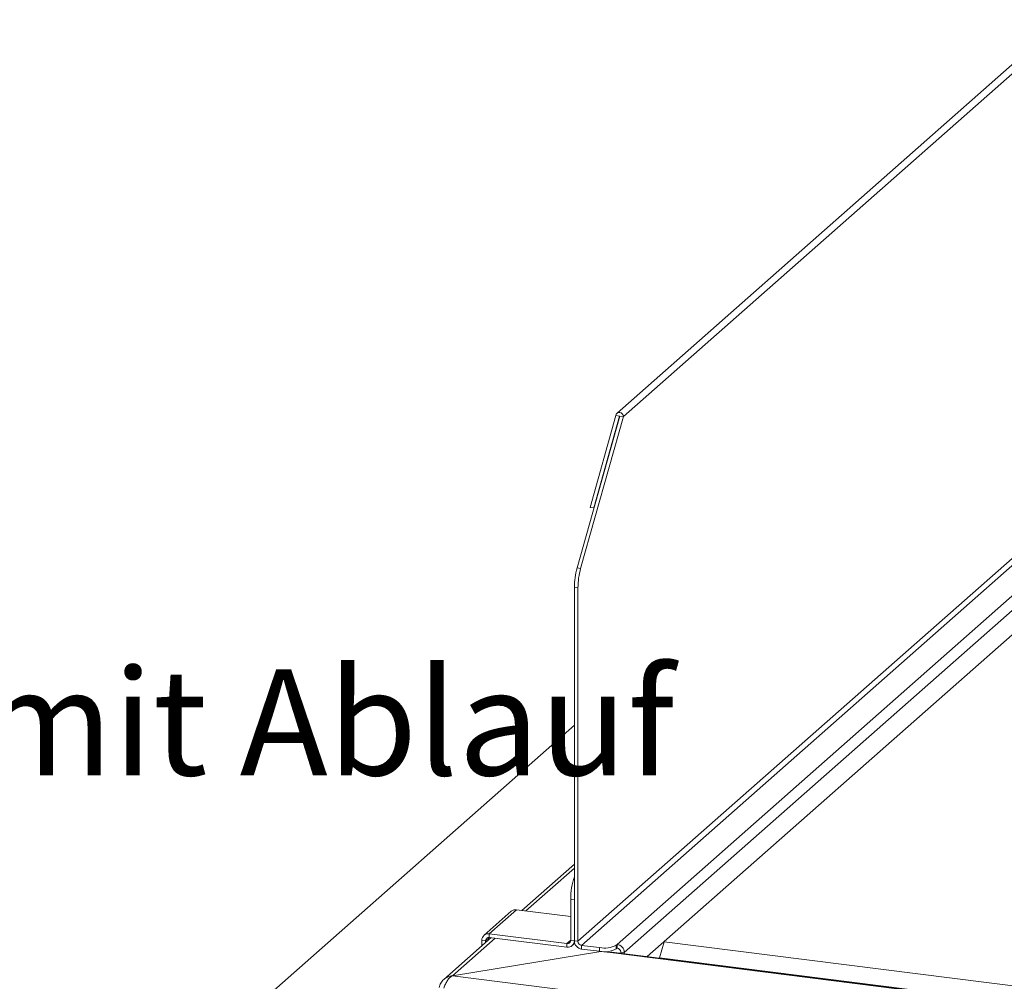
# Model space of a CAD drawing. Units: millimetres. Extents: x 5 to 505, y 5 to 292.
# Drawn here: x 187 to 219, y 126 to 157 of the extents above; entities that cross this region are included whole.
import ezdxf

# ---------------------------------------------------------------- set-up
doc = ezdxf.new("R2010")
doc.units = ezdxf.units.MM
doc.layers.add('BEMAßUNG', color=96, linetype='Continuous')
doc.styles.add('SLDTEXTSTYLE1', font='TXT', dxfattribs={"width": 0.7})

# ---------------------------------------------------------------- blocks, each defined once
blk = doc.blocks.new('SW_NOTE_25')
at = {"layer": 'BEMAßUNG', "color": 0, "insert": (0.537, 1.225), "char_height": 3.43958, "attachment_point": 1, "style": 'SLDTEXTSTYLE1'}
blk.add_mtext('Fettrinne mit Ablauf', dxfattribs=at)

msp = doc.modelspace()

# ---------------------------------------------------------------- linework, layer by layer
at = {"color": 7, "linetype": 'Continuous', "lineweight": 15}
for p, q in [((221.18114, 156.74806), (206.71689, 143.99179)), ((205.41938, 138.97309), (206.80622, 143.89443)), ((205.53631, 138.95836), (206.92315, 143.8797)), ((205.84329, 140.93566), (206.6815, 143.91014)), ((205.96021, 140.92093), (206.79843, 143.89541)), ((206.79843, 143.89541), (206.6815, 143.91014)), ((206.92315, 143.8797), (206.80622, 143.89443)), ((221.4483, 140.97619), (205.45001, 126.86703)), ((205.96021, 140.92093), (205.84329, 140.93566)), ((205.96021, 140.92093), (205.97096, 140.9304)), ((205.56694, 126.73444), (221.56106, 140.83994)), ((206.71811, 126.76758), (222.16717, 140.39238)), ((222.34019, 139.28789), (207.69315, 126.37041)), ((205.41938, 138.97309), (205.53631, 138.95836)), ((205.45001, 138.3267), (205.33309, 138.34143)), ((205.33309, 126.88176), (205.33309, 138.34143)), ((205.45001, 126.86703), (205.45001, 138.3267)), ((205.33309, 133.87426), (195.31478, 125.03894)), ((205.33309, 129.36895), (203.63235, 127.86905)), ((205.33309, 128.2174), (205.21616, 128.23213)), ((205.21616, 126.90435), (205.21616, 128.23213)), ((205.33309, 126.88961), (205.33309, 128.2174)), ((203.28663, 127.84127), (202.40274, 127.06176)), ((202.57361, 127.11157), (203.4575, 127.89108)), ((203.4575, 127.89108), (205.21616, 127.66951)), ((202.57361, 127.11157), (202.57361, 126.99372)), ((202.57361, 127.11157), (205.09144, 126.79435)), ((202.63154, 126.98642), (201.09656, 125.63269)), ((202.44889, 126.88372), (202.33196, 126.89845)), ((202.33196, 126.74917), (202.33196, 126.89845)), ((202.44889, 126.82533), (202.44889, 126.88372)), ((202.57361, 126.99372), (205.09144, 126.6765)), ((205.09144, 126.6765), (205.09144, 126.79435)), ((205.21616, 126.90435), (205.33309, 126.88961)), ((205.26231, 126.72631), (205.34672, 126.80075)), ((205.45001, 126.86703), (205.33309, 126.88176)), ((208.09334, 126.33051), (208.24066, 126.85327)), ((208.24066, 126.85327), (310.18191, 114.00988)), ((206.19055, 126.53802), (201.37581, 125.74893)), ((206.19055, 126.53802), (201.37598, 125.74894)), ((202.33214, 126.72237), (202.33196, 126.74917)), ((205.56694, 126.73444), (206.15157, 126.66079)), ((205.56694, 126.73444), (205.56694, 126.61659)), ((205.56694, 126.61659), (206.15157, 126.54294)), ((206.15157, 126.54294), (206.15157, 126.66079)), ((206.50235, 126.49874), (206.19055, 126.53802)), ((309.86564, 113.47619), (206.50235, 126.49874)), ((309.90731, 113.49264), (206.54402, 126.51519)), ((206.68864, 126.7416), (206.71811, 126.76758)), ((206.68864, 126.7416), (206.68864, 126.62375)), ((206.68864, 126.62375), (206.71811, 126.64973)), ((206.71811, 126.64973), (206.71811, 126.76758)), ((206.83503, 126.51715), (206.95196, 126.50242)), ((206.83503, 126.47853), (206.83503, 126.51715)), ((206.95196, 126.46379), (206.95196, 126.50242)), ((309.76959, 113.52051), (208.09334, 126.33051)), ((208.09334, 126.33051), (208.09334, 126.31999)), ((201.37581, 125.74893), (312.22268, 111.78353))]:
    msp.add_line(p, q, dxfattribs=at)
at = {"color": 8, "linetype": 'Continuous', "lineweight": 15}
for p, q in [((206.92315, 143.8797), (221.35106, 156.60391)), ((206.80233, 143.89885), (206.79843, 143.89541)), ((222.33654, 140.07034), (206.95196, 126.50242)), ((205.33309, 129.23878), (203.76151, 127.85278)), ((202.7607, 126.97015), (201.37598, 125.74894)), ((202.44889, 126.88372), (202.57361, 126.99372)), ((205.09144, 126.79435), (205.21616, 126.90435)), ((202.33196, 126.74917), (202.35871, 126.7458)), ((206.19129, 126.53868), (206.19055, 126.53802))]:
    msp.add_line(p, q, dxfattribs=at)
at = {"color": 7, "linetype": 'Continuous', "lineweight": 15, "flags": 128}
for points in [[(206.92315, 143.8797), (206.91395, 143.92746), (206.88776, 143.97027), (206.84856, 144.0016), (206.80233, 144.0167), (206.75609, 144.01325), (206.71689, 143.99179), (206.6907, 143.95559), (206.6815, 143.91014)], [(206.80622, 143.89443), (206.80593, 143.89597), (206.80508, 143.89735), (206.80382, 143.89836), (206.80233, 143.89885), (206.80084, 143.89874), (206.79957, 143.89804), (206.79873, 143.89688), (206.79843, 143.89541)], [(206.50235, 126.49874), (206.52535, 126.51298), (206.54402, 126.51519)]]:
    msp.add_lwpolyline(points, dxfattribs=at)
at = {"color": 7, "linetype": 'Continuous', "lineweight": 15}
for centre, radius, start, end in [((207.73121, 138.33554), 2.39813, 164.582221, 179.859127), ((207.84814, 138.32081), 2.39813, 164.582221, 179.859127), ((207.52009, 128.23727), 2.30394, 161.667392, 180.127814), ((203.42694, 127.67792), 0.21534, 81.841587, 130.661207), ((202.54217, 126.90367), 0.21027, 81.398635, 181.420609), ((202.55738, 126.88641), 0.10852, 81.398635, 181.420609), ((205.10767, 126.90165), 0.10852, 261.398635, 1.420609), ((205.12288, 126.8844), 0.21027, 261.398635, 1.420609), ((205.60607, 126.8868), 0.27303, 181.058709, 261.760535), ((205.5865, 126.86955), 0.13651, 181.058709, 261.760535), ((206.30492, 127.46668), 0.82035, 259.226133, 297.8883), ((206.30492, 127.34883), 0.82035, 259.226133, 297.8883), ((206.67898, 126.49737), 0.27303, 1.058709, 81.760535), ((206.69854, 126.51463), 0.13651, 1.058709, 81.760535)]:
    msp.add_arc(centre, radius, start, end, dxfattribs=at)
msp.add_open_spline([(201.37598, 125.74894), (201.3253, 125.7407), (201.22394, 125.72422), (201.0914, 125.63854), (200.98982, 125.51775), (200.9608, 125.41924), (200.94629, 125.36999)], degree=3, dxfattribs=at)
msp.add_open_spline([(201.10219, 125.35035), (201.11517, 125.38986), (201.13122, 125.43204), (201.16899, 125.5152), (201.1907, 125.55613), (201.23848, 125.63027), (201.26453, 125.66346), (201.319, 125.71681), (201.3474, 125.73696), (201.37581, 125.74893)], degree=3, knots=[0, 0, 0, 0, 0.25, 0.25, 0.5, 0.5, 0.75, 0.75, 1, 1, 1, 1], dxfattribs=at)

# ---------------------------------------------------------------- block references
at = {"layer": 'BEMAßUNG'}
msp.add_blockref('SW_NOTE_25', (164.27152, 134.46361), dxfattribs=at)

doc.saveas('drawing.dxf')
